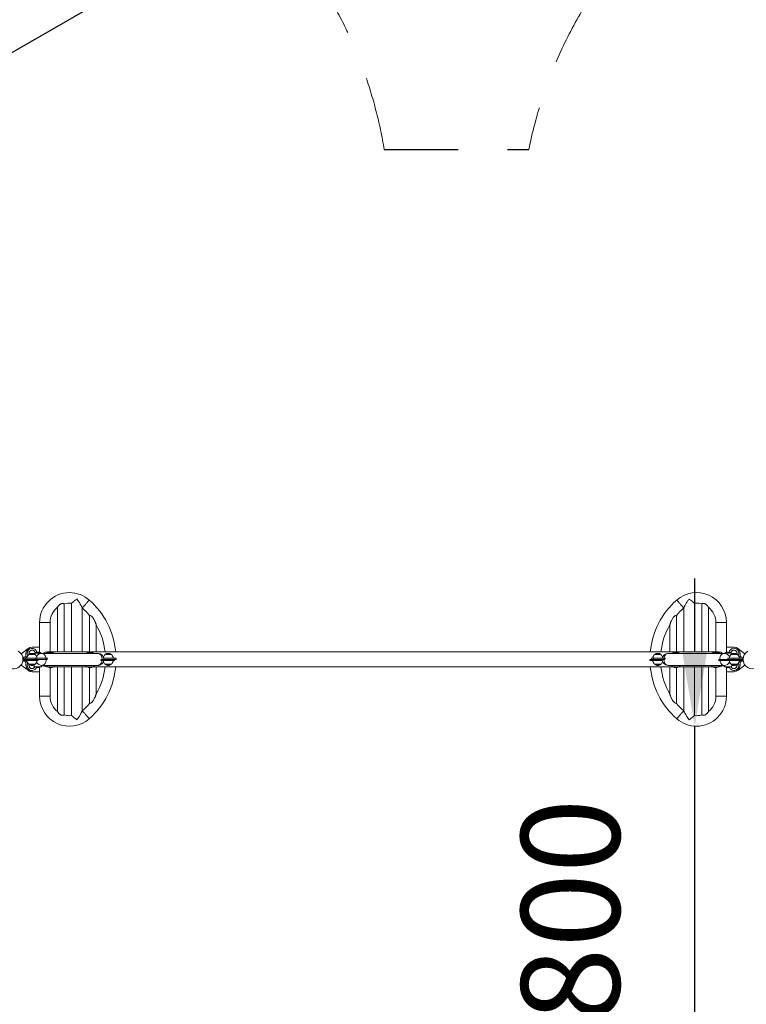
# Model space of a CAD drawing. Extents: x 0 to 42000, y -4005 to 29700.
# Drawn here: x 35406 to 36881, y 21578 to 23578 of the extents above; entities that cross this region are included whole.
import ezdxf

# ---------------------------------------------------------------- set-up
doc = ezdxf.new("R2010")
doc.units = 0
doc.header["$LTSCALE"] = 100
doc.header["$MEASUREMENT"] = 0
doc.linetypes.add('DIMENSION', pattern=[2e-15, 1e-15, 1e-15])
doc.linetypes.add('HIDS', pattern=[2.5, 1.5, -1])
doc.layers.get('0').update_dxf_attribs({"linetype": 'CONTINUOUS'})
doc.layers.get('DEFPOINTS').update_dxf_attribs({"linetype": 'CONTINUOUS'})
doc.styles.add('STD', font='TXT', dxfattribs={"bigfont": 'BIGFONT'})
doc.dimstyles.new('ASKSTANDARD', dxfattribs={"dimscale": 20, "dimtxt": 2, "dimasz": 1.5, "dimexe": 1, "dimexo": 1, "dimgap": 1, "dimtad": 0, "dimdec": 1, "dimdsep": 46, "dimtxsty": 'STD', "dimcen": 0, "dimclrd": 3, "dimclre": 3, "dimclrt": 3, "dimadec": 0, "dimazin": 0, "dimtfac": 0.7, "dimtdec": 1, "dimtix": 1, "dimtmove": 0, "dimatfit": 3, "dimfxl": 0, "dimtvp": 1, "dimtolj": 1, "dimtzin": 0, "dimarcsym": 0})

# ---------------------------------------------------------------- blocks, each defined once
blk = doc.blocks.new('*D37')
at = {"color": 3, "linetype": 'DIMENSION', "lineweight": -2}
for p, q in [((36776.7, 22293.1), (36776.7, 22443.1)), ((36776.7, 21243.2), (36776.7, 22143.1)), ((36776.7, 21093.2), (36776.7, 20943.2))]:
    blk.add_line(p, q, dxfattribs=at)
at = {"color": 3, "linetype": 'DIMENSION'}
for points in [[(36751.7, 22293.1), (36801.7, 22293.1), (36776.7, 22143.1)], [(36751.7, 21093.2), (36801.7, 21093.2), (36776.7, 21243.2)]]:
    blk.add_solid(points, dxfattribs=at)
at = {"layer": 'DEFPOINTS', "color": 0, "linetype": 'DIMENSION'}
for p in [(36776.7, 22143.1), (36776.7, 22143.1), (36776.7, 21243.2)]:
    blk.add_point(p, dxfattribs=at)
at = {"color": 3, "linetype": 'DIMENSION', "insert": (36524.3, 21693.2), "char_height": 200, "attachment_point": 5, "rotation": 90, "style": 'STD'}
blk.add_mtext('\\A1;1800', dxfattribs=at)
blk = doc.blocks.new('*D38')
at = {"color": 3, "linetype": 'DIMENSION', "lineweight": -2}
for p, q in [((36051.9, 23893.7), (36181.8, 23968.7)), ((35142.6, 23368.7), (35922, 23818.7)), ((35012.7, 23293.7), (34882.8, 23218.7))]:
    blk.add_line(p, q, dxfattribs=at)
at = {"color": 3, "linetype": 'DIMENSION'}
for points in [[(36039.4, 23915.3), (36064.4, 23872), (35922, 23818.7)], [(35000.2, 23315.4), (35025.2, 23272), (35142.6, 23368.7)]]:
    blk.add_solid(points, dxfattribs=at)
at = {"layer": 'DEFPOINTS', "color": 0, "linetype": 'DIMENSION'}
for p in [(35922, 23818.7), (35922, 23818.7), (35142.6, 23368.7)]:
    blk.add_point(p, dxfattribs=at)
at = {"color": 3, "linetype": 'DIMENSION', "insert": (35406.1, 23812.3), "char_height": 200, "attachment_point": 5, "rotation": 30, "style": 'STD'}
blk.add_mtext('\\A1;1800', dxfattribs=at)

msp = doc.modelspace()

# ---------------------------------------------------------------- linework, layer by layer
at = {"color": 2, "linetype": 'HIDS'}
msp.add_line((36146.322, 23314.281), (36439.832, 23314.281), dxfattribs=at)
at = {"color": 7, "linetype": 'Continuous', "lineweight": 15}
for p, q in [((35483.035, 22384.706), (35483.035, 22293.849)), ((35496.635, 22293.849), (35496.635, 22391.584)), ((35511.66, 22392.831), (35511.66, 22293.849)), ((35533.01, 22293.849), (35533.01, 22383.562)), ((36754.66, 22383.574), (36754.66, 22293.849)), ((36776.01, 22293.849), (36776.01, 22392.811)), ((36791.035, 22391.564), (36791.035, 22293.849)), ((36804.635, 22293.849), (36804.635, 22384.642)), ((35548.035, 22368.152), (35548.035, 22293.849)), ((36739.635, 22293.849), (36739.635, 22368.13)), ((35446.66, 22353.734), (35446.66, 22303.729)), ((35468.01, 22293.849), (35468.01, 22353.734)), ((35561.635, 22293.849), (35561.635, 22348.795)), ((36726.035, 22348.767), (36726.035, 22293.849)), ((36819.66, 22353.714), (36819.66, 22293.849)), ((36841.01, 22303.719), (36841.01, 22353.714)), ((35446.66, 22303.729), (35431.335, 22303.729)), ((35446.66, 22293.181), (35446.66, 22303.729)), ((36856.335, 22303.719), (36841.01, 22303.719)), ((36841.01, 22303.719), (36841.01, 22293.181)), ((35409.095, 22290.169), (35423.584, 22301.036)), ((35416.66, 22283.724), (35419.16, 22283.724)), ((35418.835, 22291.229), (35418.835, 22283.724)), ((35419.16, 22283.724), (35419.16, 22281.224)), ((35419.16, 22283.724), (35421.72, 22283.724)), ((35425.015, 22288.724), (35437.654, 22288.724)), ((35425.085, 22288.78), (35425.085, 22288.724)), ((35437.108, 22288.78), (35425.085, 22288.78)), ((35437.09, 22291.474), (35449.729, 22291.474)), ((35437.585, 22288.78), (35437.108, 22288.78)), ((35437.16, 22291.53), (35437.16, 22291.474)), ((35449.237, 22291.53), (35437.16, 22291.53)), ((35437.585, 22288.724), (35437.585, 22288.78)), ((35449.66, 22291.53), (35449.237, 22291.53)), ((35449.66, 22291.474), (35449.66, 22291.53)), ((35450.442, 22290.833), (35449.729, 22291.474)), ((35564.935, 22290.874), (35451.434, 22290.874)), ((35462.84, 22291.474), (35462.169, 22290.874)), ((35462.84, 22291.474), (35475.479, 22291.474)), ((35462.91, 22291.53), (35462.91, 22291.474)), ((35474.825, 22291.53), (35462.91, 22291.53)), ((36824.735, 22293.849), (35462.935, 22293.849)), ((35475.41, 22291.53), (35474.825, 22291.53)), ((35475.41, 22291.474), (35475.41, 22291.53)), ((35476.151, 22290.874), (35475.479, 22291.474)), ((35542.84, 22291.474), (35542.168, 22290.874)), ((35542.84, 22291.474), (35555.479, 22291.474)), ((35542.91, 22291.53), (35542.91, 22291.474)), ((35554.418, 22291.53), (35542.91, 22291.53)), ((35555.41, 22291.53), (35554.418, 22291.53)), ((35555.41, 22291.474), (35555.41, 22291.53)), ((35556.151, 22290.874), (35555.479, 22291.474)), ((35579.615, 22288.724), (35592.254, 22288.724)), ((35579.685, 22288.78), (35579.685, 22288.724)), ((35591.708, 22288.78), (35579.685, 22288.78)), ((35592.185, 22288.78), (35591.708, 22288.78)), ((35592.185, 22288.724), (35592.185, 22288.78)), ((36695.415, 22288.724), (36708.054, 22288.724)), ((36695.485, 22288.78), (36695.485, 22288.724)), ((36707.508, 22288.78), (36695.485, 22288.78)), ((36707.985, 22288.78), (36707.508, 22288.78)), ((36707.985, 22288.724), (36707.985, 22288.78)), ((36836.235, 22290.874), (36722.734, 22290.874)), ((36732.19, 22291.474), (36731.519, 22290.874)), ((36732.19, 22291.474), (36744.829, 22291.474)), ((36732.26, 22291.53), (36732.26, 22291.474)), ((36744.307, 22291.53), (36732.26, 22291.53)), ((36744.76, 22291.53), (36744.307, 22291.53)), ((36744.76, 22291.474), (36744.76, 22291.53)), ((36745.501, 22290.874), (36744.829, 22291.474)), ((36812.19, 22291.474), (36811.518, 22290.874)), ((36812.19, 22291.474), (36824.829, 22291.474)), ((36812.26, 22291.53), (36812.26, 22291.474)), ((36824.07, 22291.53), (36812.26, 22291.53)), ((36824.76, 22291.53), (36824.07, 22291.53)), ((36824.76, 22291.474), (36824.76, 22291.53)), ((36825.501, 22290.874), (36824.829, 22291.474)), ((36837.94, 22291.474), (36837.227, 22290.833)), ((36837.94, 22291.474), (36850.579, 22291.474)), ((36838.01, 22291.53), (36838.01, 22291.474)), ((36849.867, 22291.53), (36838.01, 22291.53)), ((36847.309, 22283.724), (36847.62, 22283.724)), ((36850.51, 22291.53), (36849.867, 22291.53)), ((36850.51, 22291.474), (36850.51, 22291.53)), ((36850.915, 22288.724), (36863.554, 22288.724)), ((36850.985, 22288.78), (36850.985, 22288.724)), ((36862.281, 22288.78), (36850.985, 22288.78)), ((36863.485, 22288.78), (36862.281, 22288.78)), ((36863.485, 22288.724), (36863.485, 22288.78)), ((36863.659, 22301.353), (36863.835, 22301.224)), ((36863.835, 22301.224), (36878.575, 22290.169)), ((36866.849, 22283.724), (36868.51, 22283.724)), ((36868.51, 22281.224), (36868.51, 22283.724)), ((36868.51, 22283.724), (36871.01, 22283.724)), ((36868.835, 22283.724), (36868.835, 22291.219)), ((35423.835, 22256.224), (35409.095, 22267.279)), ((35412.777, 22276.474), (35431.335, 22276.474)), ((35412.91, 22278.724), (35431.335, 22278.724)), ((35419.16, 22281.224), (35414.16, 22281.224)), ((35414.16, 22278.724), (35414.16, 22281.224)), ((35414.16, 22276.224), (35414.16, 22276.474)), ((35414.16, 22276.224), (35419.16, 22276.224)), ((35419.16, 22273.724), (35416.66, 22273.724)), ((35417.935, 22280.974), (35417.935, 22278.724)), ((35417.935, 22280.974), (35439.259, 22280.974)), ((35418.835, 22273.724), (35418.835, 22266.229)), ((35419.16, 22276.224), (35419.16, 22273.724)), ((35421.72, 22273.724), (35419.16, 22273.724)), ((35437.654, 22268.724), (35425.015, 22268.724)), ((35425.085, 22268.724), (35425.085, 22268.668)), ((35425.085, 22268.668), (35437.585, 22268.668)), ((35431.335, 22276.474), (35431.335, 22278.724)), ((35431.335, 22278.724), (35442.497, 22278.724)), ((35431.335, 22276.474), (35443.835, 22276.474)), ((35449.729, 22263.724), (35437.09, 22263.724)), ((35437.16, 22263.724), (35437.16, 22263.668)), ((35437.16, 22263.668), (35449.66, 22263.668)), ((35437.585, 22268.668), (35437.585, 22268.724)), ((35439.259, 22280.974), (35439.259, 22278.724)), ((35439.259, 22280.974), (35460.259, 22280.974)), ((35439.995, 22271.474), (35441.684, 22271.474)), ((35442.497, 22278.724), (35460.259, 22278.724)), ((35443.835, 22276.474), (35443.835, 22278.724)), ((35449.66, 22263.668), (35449.66, 22263.724)), ((35451.434, 22266.574), (35564.935, 22266.574)), ((35460.259, 22280.974), (35460.259, 22278.724)), ((35460.259, 22280.974), (35462.484, 22280.974)), ((35460.259, 22278.724), (35462.092, 22278.724)), ((35475.479, 22263.724), (35462.84, 22263.724)), ((35462.91, 22263.724), (35462.91, 22263.668)), ((35462.91, 22263.668), (35475.41, 22263.668)), ((35475.323, 22263.599), (35542.997, 22263.599)), ((35475.41, 22263.668), (35475.41, 22263.724)), ((35483.035, 22263.599), (35483.035, 22172.806)), ((35496.635, 22165.884), (35496.635, 22263.599)), ((35511.66, 22263.599), (35511.66, 22164.636)), ((35533.01, 22173.873), (35533.01, 22263.599)), ((35555.38, 22263.724), (35542.84, 22263.724)), ((35542.91, 22263.724), (35542.91, 22263.668)), ((35542.91, 22263.668), (35555.41, 22263.668)), ((35555.323, 22263.599), (36732.347, 22263.599)), ((35555.479, 22263.724), (35555.38, 22263.724)), ((35555.41, 22263.668), (35555.41, 22263.724)), ((35561.635, 22208.68), (35561.635, 22263.599)), ((35570.744, 22276.474), (35573.76, 22276.474)), ((35571.433, 22278.724), (35573.76, 22278.724)), ((35573.76, 22276.474), (35573.76, 22278.724)), ((35573.76, 22278.724), (35594.759, 22278.724)), ((35573.76, 22276.474), (35594.759, 22276.474)), ((35598.128, 22280.974), (35576.875, 22280.974)), ((35592.254, 22268.724), (35579.615, 22268.724)), ((35579.685, 22268.724), (35579.685, 22268.668)), ((35579.685, 22268.668), (35592.185, 22268.668)), ((35592.185, 22268.668), (35592.185, 22268.724)), ((35594.759, 22276.474), (35594.759, 22278.724)), ((35594.759, 22278.724), (35598.128, 22278.724)), ((35594.759, 22276.474), (35598.435, 22276.474)), ((35598.128, 22280.974), (35598.128, 22278.724)), ((35602.056, 22280.974), (35598.128, 22280.974)), ((35602.019, 22278.724), (35598.128, 22278.724)), ((35598.435, 22276.474), (35598.435, 22278.724)), ((35602.019, 22278.724), (35602.056, 22280.974)), ((36685.613, 22276.474), (36685.65, 22278.724)), ((36689.542, 22276.474), (36685.613, 22276.474)), ((36689.542, 22278.724), (36685.65, 22278.724)), ((36689.235, 22280.974), (36689.235, 22278.724)), ((36692.91, 22280.974), (36689.235, 22280.974)), ((36692.91, 22278.724), (36689.542, 22278.724)), ((36689.542, 22276.474), (36689.542, 22278.724)), ((36710.794, 22276.474), (36689.542, 22276.474)), ((36692.91, 22280.974), (36692.91, 22278.724)), ((36713.91, 22280.974), (36692.91, 22280.974)), ((36713.91, 22278.724), (36692.91, 22278.724)), ((36708.054, 22268.724), (36695.415, 22268.724)), ((36695.485, 22268.724), (36695.485, 22268.668)), ((36695.485, 22268.668), (36707.985, 22268.668)), ((36707.985, 22268.668), (36707.985, 22268.724)), ((36713.91, 22280.974), (36713.91, 22278.724)), ((36716.925, 22280.974), (36713.91, 22280.974)), ((36716.237, 22278.724), (36713.91, 22278.724)), ((36722.734, 22266.574), (36836.235, 22266.574)), ((36726.035, 22263.599), (36726.035, 22208.653)), ((36744.829, 22263.724), (36732.19, 22263.724)), ((36732.26, 22263.724), (36732.26, 22263.668)), ((36732.26, 22263.668), (36744.76, 22263.668)), ((36744.673, 22263.599), (36812.347, 22263.599)), ((36744.76, 22263.668), (36744.76, 22263.724)), ((36754.66, 22263.599), (36754.66, 22173.886)), ((36776.01, 22164.616), (36776.01, 22263.599)), ((36791.035, 22263.599), (36791.035, 22165.864)), ((36804.635, 22172.742), (36804.635, 22263.599)), ((36824.829, 22263.724), (36812.19, 22263.724)), ((36812.26, 22263.724), (36812.26, 22263.668)), ((36812.26, 22263.668), (36824.76, 22263.668)), ((36824.76, 22263.668), (36824.76, 22263.724)), ((36827.411, 22276.474), (36825.186, 22276.474)), ((36827.411, 22278.724), (36825.578, 22278.724)), ((36827.411, 22276.474), (36827.411, 22278.724)), ((36845.172, 22278.724), (36827.411, 22278.724)), ((36848.41, 22276.474), (36827.411, 22276.474)), ((36850.579, 22263.724), (36837.94, 22263.724)), ((36838.01, 22263.724), (36838.01, 22263.668)), ((36838.01, 22263.668), (36850.51, 22263.668)), ((36843.835, 22280.974), (36843.835, 22278.724)), ((36856.335, 22280.974), (36843.835, 22280.974)), ((36856.335, 22278.724), (36845.172, 22278.724)), ((36848.574, 22271.474), (36845.985, 22271.474)), ((36847.62, 22273.724), (36847.309, 22273.724)), ((36848.41, 22276.474), (36848.41, 22278.724)), ((36869.735, 22276.474), (36848.41, 22276.474)), ((36850.51, 22263.668), (36850.51, 22263.724)), ((36863.376, 22268.724), (36850.915, 22268.724)), ((36850.985, 22268.724), (36850.985, 22268.668)), ((36850.985, 22268.668), (36863.485, 22268.668)), ((36856.335, 22280.974), (36856.335, 22278.724)), ((36874.893, 22280.974), (36856.335, 22280.974)), ((36874.76, 22278.724), (36856.335, 22278.724)), ((36863.554, 22268.724), (36863.376, 22268.724)), ((36863.485, 22268.668), (36863.485, 22268.724)), ((36878.575, 22267.279), (36864.085, 22256.412)), ((36868.51, 22273.724), (36866.849, 22273.724)), ((36873.51, 22281.224), (36868.51, 22281.224)), ((36868.51, 22273.724), (36868.51, 22276.224)), ((36868.51, 22276.224), (36873.51, 22276.224)), ((36871.01, 22273.724), (36868.51, 22273.724)), ((36868.835, 22266.219), (36868.835, 22273.724)), ((36869.735, 22276.474), (36869.735, 22278.724)), ((36873.51, 22281.224), (36873.51, 22280.974)), ((36873.51, 22278.724), (36873.51, 22276.224)), ((35431.335, 22253.729), (35446.66, 22253.729)), ((35446.66, 22253.729), (35446.66, 22262.017)), ((35446.66, 22253.729), (35446.66, 22203.734)), ((35468.01, 22203.734), (35468.01, 22261.54)), ((35548.035, 22261.537), (35548.035, 22189.318)), ((36739.635, 22189.296), (36739.635, 22261.537)), ((36819.66, 22261.54), (36819.66, 22203.714)), ((36841.01, 22262.017), (36841.01, 22253.719)), ((36841.01, 22203.714), (36841.01, 22253.719)), ((36841.01, 22253.719), (36856.335, 22253.719))]:
    msp.add_line(p, q, dxfattribs=at)
at = {"color": 8, "linetype": 'Continuous', "lineweight": 15}
for p, q in [((35446.66, 22353.734), (35468.01, 22353.734)), ((36841.01, 22353.714), (36819.66, 22353.714)), ((35419.16, 22281.224), (35419.16, 22280.974)), ((35421.338, 22281.224), (35419.16, 22281.224)), ((35419.16, 22276.474), (35419.16, 22276.224)), ((35419.16, 22276.224), (35421.338, 22276.224)), ((36868.51, 22281.224), (36867.232, 22281.224)), ((36867.232, 22276.224), (36868.51, 22276.224)), ((36868.51, 22280.974), (36868.51, 22281.224)), ((36868.51, 22276.224), (36868.51, 22276.474)), ((35446.66, 22203.734), (35468.01, 22203.734)), ((36841.01, 22203.714), (36819.66, 22203.714))]:
    msp.add_line(p, q, dxfattribs=at)
at = {"color": 8, "linetype": 'Continuous', "lineweight": 15, "flags": 128}
for points in [[(35547.467, 22399.24), (35547.409, 22399.174), (35547.237, 22398.978), (35546.951, 22398.655), (35546.559, 22398.21), (35546.065, 22397.65), (35545.479, 22396.985), (35544.809, 22396.226), (35544.067, 22395.384), (35543.265, 22394.475), (35542.416, 22393.512), (35541.534, 22392.512), (35540.633, 22391.49), (35539.729, 22390.465), (35538.835, 22389.452), (35537.968, 22388.469), (35537.141, 22387.531), (35536.367, 22386.653), (35535.66, 22385.851), (35535.03, 22385.138), (35534.489, 22384.524), (35534.045, 22384.02), (35533.706, 22383.635), (35533.476, 22383.375), (35533.36, 22383.244), (35533.346, 22383.228)], [(36740.202, 22399.22), (36740.26, 22399.154), (36740.433, 22398.958), (36740.718, 22398.635), (36741.111, 22398.19), (36741.604, 22397.63), (36742.191, 22396.965), (36742.86, 22396.206), (36743.603, 22395.364), (36744.405, 22394.455), (36745.254, 22393.492), (36746.136, 22392.492), (36747.037, 22391.47), (36747.941, 22390.445), (36748.834, 22389.432), (36749.701, 22388.449), (36750.529, 22387.511), (36751.303, 22386.633), (36752.01, 22385.831), (36752.639, 22385.118), (36753.181, 22384.504), (36753.625, 22384), (36753.964, 22383.615), (36754.193, 22383.355), (36754.309, 22383.224), (36754.324, 22383.208)], [(35459.863, 22280.974), (35459.611, 22282.392), (35459.241, 22283.756), (35458.758, 22285.048), (35458.169, 22286.248), (35457.482, 22287.34), (35456.708, 22288.306), (35455.857, 22289.134), (35454.943, 22289.811), (35453.977, 22290.328), (35452.975, 22290.676), (35451.95, 22290.852), (35451.434, 22290.874)], [(35460.481, 22290.874), (35460.793, 22291.644), (35461.19, 22292.425), (35461.608, 22293.042), (35462.041, 22293.489), (35462.485, 22293.759), (35462.935, 22293.849)], [(35573.513, 22278.724), (35573.45, 22280.188), (35573.264, 22281.632), (35572.955, 22283.032), (35572.53, 22284.37), (35571.994, 22285.626), (35571.356, 22286.781), (35570.623, 22287.818), (35569.808, 22288.723), (35568.921, 22289.482), (35567.977, 22290.084), (35566.988, 22290.521), (35565.969, 22290.785), (35564.935, 22290.874)], [(36722.734, 22290.874), (36722.218, 22290.852), (36721.194, 22290.676), (36720.191, 22290.328), (36719.226, 22289.811), (36718.311, 22289.134), (36717.46, 22288.306), (36716.686, 22287.34), (36715.999, 22286.248), (36715.41, 22285.048), (36714.927, 22283.756), (36714.557, 22282.392), (36714.305, 22280.974)], [(36827.188, 22290.874), (36827.046, 22291.243), (36826.664, 22292.087), (36826.259, 22292.775), (36825.837, 22293.298), (36825.401, 22293.65), (36824.958, 22293.827), (36824.735, 22293.849)], [(36836.235, 22290.874), (36835.201, 22290.785), (36834.183, 22290.521), (36833.194, 22290.084), (36832.249, 22289.482), (36831.363, 22288.723), (36830.547, 22287.818), (36829.815, 22286.781), (36829.176, 22285.626), (36828.64, 22284.37), (36828.215, 22283.032), (36827.907, 22281.632), (36827.72, 22280.188), (36827.658, 22278.724)], [(35451.434, 22266.574), (35452.468, 22266.662), (35453.487, 22266.927), (35454.476, 22267.363), (35455.42, 22267.966), (35456.307, 22268.725), (35457.122, 22269.629), (35457.855, 22270.667), (35458.493, 22271.822), (35459.029, 22273.077), (35459.454, 22274.415), (35459.762, 22275.816), (35459.949, 22277.259), (35460.012, 22278.724)], [(35462.935, 22263.599), (35462.712, 22263.621), (35462.268, 22263.798), (35461.833, 22264.15), (35461.41, 22264.673), (35461.005, 22265.361), (35460.623, 22266.205), (35460.554, 22266.381)], [(35564.935, 22266.574), (35565.451, 22266.596), (35566.476, 22266.771), (35567.478, 22267.12), (35568.444, 22267.637), (35569.358, 22268.314), (35570.209, 22269.142), (35570.983, 22270.108), (35571.67, 22271.2), (35572.259, 22272.4), (35572.742, 22273.692), (35573.113, 22275.056), (35573.364, 22276.474)], [(36714.157, 22278.724), (36714.219, 22277.259), (36714.406, 22275.816), (36714.714, 22274.415), (36715.139, 22273.077), (36715.675, 22271.822), (36716.314, 22270.667), (36717.046, 22269.629), (36717.862, 22268.725), (36718.748, 22267.966), (36719.693, 22267.363), (36720.681, 22266.927), (36721.7, 22266.662), (36722.734, 22266.574)], [(36824.735, 22263.599), (36825.184, 22263.689), (36825.628, 22263.959), (36826.062, 22264.405), (36826.48, 22265.023), (36826.876, 22265.804), (36827.116, 22266.381)], [(36827.806, 22276.474), (36828.058, 22275.056), (36828.428, 22273.692), (36828.911, 22272.4), (36829.501, 22271.2), (36830.187, 22270.108), (36830.962, 22269.142), (36831.812, 22268.314), (36832.727, 22267.637), (36833.692, 22267.12), (36834.695, 22266.771), (36835.719, 22266.596), (36836.235, 22266.574)], [(35547.467, 22158.228), (35547.409, 22158.293), (35547.237, 22158.489), (35546.951, 22158.813), (35546.559, 22159.258), (35546.065, 22159.818), (35545.479, 22160.483), (35544.809, 22161.242), (35544.067, 22162.083), (35543.265, 22162.993), (35542.416, 22163.956), (35541.534, 22164.956), (35540.633, 22165.977), (35539.729, 22167.003), (35538.835, 22168.015), (35537.968, 22168.999), (35537.141, 22169.937), (35536.367, 22170.814), (35535.66, 22171.616), (35535.03, 22172.33), (35534.489, 22172.944), (35534.045, 22173.447), (35533.706, 22173.832), (35533.476, 22174.092), (35533.36, 22174.224), (35533.346, 22174.24)], [(36740.202, 22158.208), (36740.26, 22158.273), (36740.433, 22158.469), (36740.718, 22158.793), (36741.111, 22159.238), (36741.604, 22159.798), (36742.191, 22160.463), (36742.86, 22161.222), (36743.603, 22162.063), (36744.405, 22162.973), (36745.254, 22163.936), (36746.136, 22164.936), (36747.037, 22165.957), (36747.941, 22166.983), (36748.834, 22167.995), (36749.701, 22168.979), (36750.529, 22169.917), (36751.303, 22170.794), (36752.01, 22171.596), (36752.639, 22172.31), (36753.181, 22172.924), (36753.625, 22173.427), (36753.964, 22173.812), (36754.193, 22174.072), (36754.309, 22174.204), (36754.324, 22174.22)]]:
    msp.add_lwpolyline(points, dxfattribs=at)
at = {"color": 7, "linetype": 'Continuous', "lineweight": 15, "flags": 128}
for points in [[(36855.981, 22303.719), (36856.69, 22303.719), (36857.048, 22303.704)], [(35437.09, 22291.474), (35436.272, 22290.727), (35435.634, 22290.012)], [(36862.423, 22289.523), (36862.563, 22290.151), (36862.654, 22291.219)], [(36862.654, 22266.219), (36862.563, 22267.287), (36862.42, 22267.923)]]:
    msp.add_lwpolyline(points, dxfattribs=at)
at = {"color": 2, "linetype": 'HIDS', "lineweight": 15}
for centre, radius, start, end in [((37330.404, 23134.683), 908.5, 115.782361, 168.598356), ((35258.219, 23168.431), 900, 9.326195, 30)]:
    msp.add_arc(centre, radius, start, end, dxfattribs=at)
at = {"color": 7, "linetype": 'Continuous', "lineweight": 15}
for centre, radius, start, end in [((35507.335, 22353.734), 60.675, 90, 180), ((35507.335, 22353.734), 60.675, 48.590378, 90), ((36780.335, 22353.714), 60.675, 0, 131.409622), ((35507.335, 22353.734), 39.325, 128.078285, 180), ((35507.335, 22353.734), 39.325, 83.67084, 105.818666), ((35507.335, 22353.734), 39.325, 48.590378, 49.297498), ((35441.191, 22278.734), 139.325, 39.923574, 48.590378), ((35441.191, 22278.734), 160.675, 5.397903, 48.590378), ((36846.479, 22278.714), 160.675, 131.409622, 174.594933), ((36846.479, 22278.714), 139.325, 131.409622, 140.079613), ((36780.335, 22353.714), 39.325, 130.649916, 131.409622), ((36780.335, 22353.714), 39.325, 90, 96.331848), ((36780.335, 22353.714), 39.325, 74.184979, 90), ((36780.335, 22353.714), 39.325, 0, 51.849153), ((35441.191, 22278.734), 139.325, 6.228125, 30.188057), ((36846.479, 22278.714), 139.325, 149.815013, 173.763601), ((35431.335, 22291.229), 12.5, 90, 180), ((36856.335, 22291.219), 12.5, 0, 90), ((35393.835, 22278.724), 19.075, 240, 60), ((35416.66, 22281.224), 2.5, 90, 180), ((35431.335, 22291.229), 10, 12.832524, 180), ((35431.335, 22291.229), 10, 180, 210.813818), ((35431.335, 22280.974), 10, 129.194967, 180), ((35431.335, 22291.229), 6.32, 5.895526, 200.363346), ((35431.335, 22291.229), 6.25, 5.530768, 180), ((35431.335, 22291.229), 6.25, 180, 200.106006), ((35431.335, 22280.974), 10, 51.317813, 128.682187), ((35443.41, 22283.724), 10, 51.317813, 128.682187), ((35431.335, 22280.974), 10, 0, 50.805033), ((35451.434, 22278.724), 12.15, 90, 151.901743), ((35462.935, 22278.724), 15.125, 90, 126.553049), ((35469.16, 22283.724), 10, 51.317813, 128.682187), ((35549.16, 22283.724), 10, 51.317813, 128.682187), ((35564.935, 22278.724), 12.15, 0, 90), ((35585.935, 22280.974), 10, 129.194967, 166.718256), ((35585.935, 22280.974), 10, 51.317813, 128.682187), ((35585.935, 22280.974), 10, 0, 50.805033), ((36701.735, 22280.974), 10, 129.194967, 180), ((36701.735, 22280.974), 10, 51.317813, 128.682187), ((36701.735, 22280.974), 10, 13.281744, 50.805033), ((36722.734, 22278.724), 12.15, 90, 169.328071), ((36738.51, 22283.724), 10, 51.317813, 128.682187), ((36818.51, 22283.724), 10, 51.317813, 128.682187), ((36824.735, 22278.724), 15.125, 53.446951, 90), ((36836.235, 22278.724), 12.15, 21.979283, 90), ((36844.26, 22283.724), 10, 51.317813, 128.682187), ((36856.335, 22291.219), 10, 334.074898, 167.111749), ((36857.235, 22280.974), 10, 129.194967, 180), ((36856.335, 22291.219), 6.32, 0, 174.01959), ((36856.335, 22291.219), 6.25, 344.610138, 174.383188), ((36844.26, 22283.724), 10, 36.492058, 50.805033), ((36857.235, 22280.974), 10, 51.317813, 128.682187), ((36856.335, 22280.974), 10, 87.420819, 115.428526), ((36857.235, 22280.974), 10, 0, 50.805033), ((36871.01, 22281.224), 2.5, 0, 90), ((36893.835, 22278.724), 19.075, 120, 300), ((35416.66, 22276.224), 2.5, 180, 270), ((35431.335, 22266.229), 12.5, 180, 270), ((35431.335, 22276.474), 10, 180, 230.805033), ((35431.335, 22266.229), 10, 149.15282, 180), ((35431.335, 22266.229), 10, 180, 334.644926), ((35431.335, 22266.229), 6.32, 159.712632, 336.647614), ((35431.335, 22276.474), 10, 231.317813, 270), ((35431.335, 22266.229), 6.25, 159.816853, 180), ((35431.335, 22266.229), 6.25, 180, 336.548776), ((35431.335, 22276.474), 10, 270, 308.682187), ((35443.41, 22271.474), 10, 206.648392, 230.805033), ((35443.41, 22271.474), 10, 231.317813, 308.682187), ((35431.335, 22276.474), 10, 309.194967, 0), ((35451.434, 22278.724), 12.15, 208.054493, 270), ((35443.41, 22271.474), 10, 309.194967, 330.659418), ((35462.935, 22278.724), 15.125, 233.446951, 270), ((35469.16, 22271.474), 10, 209.340582, 230.805033), ((35469.16, 22271.474), 10, 231.317813, 308.682187), ((35469.16, 22271.474), 10, 309.194967, 330.659418), ((35549.16, 22271.474), 10, 209.340582, 230.805033), ((35549.16, 22271.474), 10, 231.317813, 308.682187), ((35441.191, 22278.734), 160.675, 311.409622, 354.594933), ((35549.16, 22271.474), 10, 309.194967, 330.659418), ((35441.191, 22278.734), 139.325, 329.815013, 353.763601), ((35564.935, 22278.724), 12.15, 270, 349.328071), ((35585.935, 22276.474), 10, 193.281744, 230.805033), ((35585.935, 22276.474), 10, 231.317813, 270), ((35585.935, 22276.474), 10, 270, 308.682187), ((35585.935, 22276.474), 10, 309.194967, 0), ((36846.479, 22278.714), 160.675, 185.397903, 228.590378), ((36701.735, 22276.474), 10, 180, 230.805033), ((36701.735, 22276.474), 10, 231.317813, 270), ((36701.735, 22276.474), 10, 270, 308.682187), ((36846.479, 22278.714), 139.325, 186.228125, 210.188057), ((36701.735, 22276.474), 10, 309.194967, 346.718256), ((36722.734, 22278.724), 12.15, 180, 270), ((36738.51, 22271.474), 10, 209.340582, 230.805033), ((36738.51, 22271.474), 10, 231.317813, 308.682187), ((36738.51, 22271.474), 10, 309.194967, 330.659418), ((36818.51, 22271.474), 10, 209.340582, 230.805033), ((36818.51, 22271.474), 10, 231.317813, 308.682187), ((36824.735, 22278.724), 15.125, 270, 306.553049), ((36818.51, 22271.474), 10, 309.194967, 330.659418), ((36844.26, 22271.474), 10, 209.340582, 230.805033), ((36836.235, 22278.724), 12.15, 270, 338.020717), ((36844.26, 22271.474), 10, 231.317813, 308.682187), ((36857.235, 22276.474), 10, 180, 230.805033), ((36856.335, 22266.219), 10, 205.299993, 25.963253), ((36856.335, 22266.219), 6.32, 203.253669, 0), ((36844.26, 22271.474), 10, 309.194967, 335.121862), ((36856.335, 22266.219), 6.25, 203.377496, 15.47151), ((36857.235, 22276.474), 10, 231.317813, 308.682187), ((36856.335, 22276.474), 10, 251.690184, 272.579181), ((36856.335, 22266.219), 12.5, 270, 0), ((36857.235, 22276.474), 10, 309.194967, 0), ((36871.01, 22276.224), 2.5, 270, 0), ((35431.335, 22266.224), 12.5, 233.130102, 271.620623), ((35507.335, 22203.734), 60.675, 180, 311.409622), ((35507.335, 22203.734), 39.325, 180, 231.849153), ((36780.335, 22203.714), 60.675, 270, 0), ((36780.335, 22203.714), 39.325, 308.078285, 0), ((35441.191, 22278.734), 139.325, 311.409622, 320.079613), ((36846.479, 22278.714), 139.325, 219.923574, 228.590378), ((35507.335, 22203.734), 39.325, 254.184979, 270), ((35507.335, 22203.734), 39.325, 270, 276.331848), ((35507.335, 22203.734), 39.325, 310.649916, 311.409622), ((36780.335, 22203.714), 39.325, 228.590378, 229.297498), ((36780.335, 22203.714), 39.325, 263.67084, 285.818666), ((36780.335, 22203.714), 60.675, 228.590378, 270)]:
    msp.add_arc(centre, radius, start, end, dxfattribs=at)
for points, knots in [([(35496.611, 22391.584), (35496.617, 22391.582), (35496.638, 22391.574), (35496.485, 22391.632), (35496.172, 22391.744), (35495.684, 22391.904), (35495.042, 22392.081), (35494.236, 22392.249), (35493.118, 22392.374), (35491.634, 22392.307), (35490.136, 22391.843), (35488.959, 22391.219), (35487.896, 22390.487), (35486.792, 22389.515), (35485.69, 22388.332), (35484.709, 22387.112), (35483.905, 22385.991), (35483.396, 22385.221), (35483.149, 22384.835), (35483.03, 22384.646), (35483.058, 22384.69), (35483.068, 22384.706)], [0, 0, 0, 0, 0.01875874, 0.06359868, 0.10971008, 0.15523064, 0.20192239, 0.25020568, 0.30002783, 0.37459898, 0.44933297, 0.49516895, 0.54230559, 0.61387776, 0.68736938, 0.76325466, 0.84116748, 0.91014977, 0.944519, 0.98017211, 1, 1, 1, 1]), ([(35522.335, 22401.431), (35522.331, 22401.428), (35521.608, 22400.896), (35520.15, 22399.81), (35518.053, 22398.187), (35516.063, 22396.592), (35514.506, 22395.296), (35513.355, 22394.312), (35512.612, 22393.665), (35512.076, 22393.192), (35511.77, 22392.919), (35511.636, 22392.799), (35511.668, 22392.828), (35511.672, 22392.831)], [0, 0, 0, 0, 0.00078033, 0.1406027, 0.28428102, 0.4269926, 0.57484958, 0.6663655, 0.76014578, 0.83588829, 0.91369683, 0.98952367, 1, 1, 1, 1]), ([(35532.991, 22383.562), (35532.997, 22383.549), (35533.028, 22383.48), (35532.888, 22383.788), (35532.647, 22384.304), (35532.282, 22385.073), (35531.74, 22386.182), (35531.006, 22387.623), (35530.193, 22389.149), (35529.014, 22391.268), (35527.436, 22393.924), (35525.392, 22397.101), (35523.684, 22399.575), (35522.641, 22401.012), (35522.338, 22401.427), (35522.335, 22401.431)], [0, 0, 0, 0, 0.01354548, 0.07435115, 0.11802522, 0.16289869, 0.24079469, 0.32058572, 0.39936762, 0.47818425, 0.63956698, 0.78815326, 0.9387559, 0.99940556, 1, 1, 1, 1]), ([(36754.694, 22383.574), (36754.686, 22383.558), (36754.662, 22383.504), (36754.874, 22383.967), (36755.18, 22384.617), (36755.574, 22385.438), (36756.112, 22386.526), (36756.957, 22388.168), (36758.085, 22390.244), (36759.451, 22392.598), (36760.851, 22394.867), (36762.26, 22397.037), (36763.751, 22399.221), (36764.8, 22400.68), (36765.332, 22401.407), (36765.335, 22401.411)], [0, 0, 0, 0, 0.03033315, 0.09779028, 0.1431, 0.18940539, 0.26124962, 0.33428765, 0.45514512, 0.57780951, 0.68176808, 0.78573137, 0.89257322, 0.99940555, 1, 1, 1, 1]), ([(36765.335, 22401.411), (36765.339, 22401.408), (36766.064, 22400.88), (36767.518, 22399.788), (36769.617, 22398.168), (36771.606, 22396.572), (36773.164, 22395.276), (36774.314, 22394.292), (36775.058, 22393.645), (36775.593, 22393.172), (36775.9, 22392.899), (36776.034, 22392.779), (36776.001, 22392.808), (36775.997, 22392.811)], [0, 0, 0, 0, 0.00078532, 0.14060059, 0.28426684, 0.42697207, 0.57482073, 0.666332, 0.76011027, 0.83584686, 0.91365146, 0.98947445, 1, 1, 1, 1]), ([(36804.629, 22384.642), (36804.631, 22384.639), (36804.668, 22384.579), (36804.507, 22384.838), (36804.13, 22385.423), (36803.555, 22386.267), (36802.819, 22387.273), (36801.813, 22388.515), (36800.665, 22389.7), (36799.561, 22390.62), (36798.662, 22391.227), (36797.754, 22391.699), (36796.879, 22392.03), (36795.973, 22392.243), (36794.844, 22392.357), (36793.502, 22392.264), (36792.399, 22392.007), (36791.68, 22391.787), (36791.278, 22391.647), (36791.056, 22391.563), (36791.057, 22391.564), (36791.057, 22391.564)], [0, 0, 0, 0, 0.00276515, 0.05557724, 0.12519716, 0.18088086, 0.23801138, 0.32336253, 0.4111934, 0.46027447, 0.51028153, 0.54916116, 0.58905959, 0.62800616, 0.66832705, 0.74025109, 0.823051, 0.87065734, 0.91962524, 0.96726566, 1, 1, 1, 1]), ([(35561.626, 22348.795), (35561.625, 22348.798), (35561.621, 22348.808), (35561.468, 22349.263), (35561.13, 22350.253), (35560.592, 22351.767), (35559.913, 22353.573), (35559.145, 22355.483), (35558.281, 22357.463), (35557.322, 22359.455), (35556.354, 22361.217), (35555.404, 22362.721), (35554.5, 22363.964), (35553.485, 22365.135), (35552.484, 22366.056), (35551.554, 22366.734), (35550.761, 22367.203), (35550.003, 22367.561), (35549.127, 22367.89), (35548.463, 22368.061), (35548.125, 22368.135), (35548.012, 22368.158), (35548.041, 22368.152), (35548.044, 22368.152)], [0, 0, 0, 0, 0.01828178, 0.04806017, 0.09687396, 0.16318878, 0.23133362, 0.3034149, 0.37551929, 0.44943086, 0.52330969, 0.5729355, 0.62297338, 0.67267959, 0.72373919, 0.75735078, 0.79188209, 0.82552247, 0.86021345, 0.92604375, 0.96057628, 0.99604381, 1, 1, 1, 1]), ([(36739.616, 22368.13), (36739.622, 22368.131), (36739.646, 22368.136), (36739.506, 22368.107), (36739.195, 22368.038), (36738.697, 22367.906), (36738.07, 22367.7), (36737.33, 22367.393), (36736.302, 22366.855), (36735.113, 22366.001), (36733.922, 22364.832), (36732.663, 22363.313), (36731.321, 22361.254), (36729.86, 22358.494), (36728.741, 22355.99), (36727.867, 22353.829), (36727.3, 22352.342), (36726.818, 22351.019), (36726.459, 22349.996), (36726.198, 22349.233), (36726.052, 22348.799), (36726.044, 22348.776), (36726.041, 22348.767)], [0, 0, 0, 0, 0.010223381, 0.046043875, 0.082908741, 0.118583847, 0.155372116, 0.189592825, 0.224925353, 0.290393228, 0.339016384, 0.388967151, 0.482154519, 0.577492336, 0.696440877, 0.756991309, 0.817507685, 0.865071326, 0.913393057, 0.946916341, 0.980730131, 1, 1, 1, 1]), ([(35462.092, 22278.724), (35462.105, 22278.992), (35462.141, 22279.768), (35462.343, 22280.497), (35462.477, 22280.95), (35462.484, 22280.974)], [0, 0, 0, 0, 0.33328802, 0.96435322, 1, 1, 1, 1]), ([(35570.744, 22276.474), (35570.883, 22276.739), (35571.192, 22277.33), (35571.412, 22278.112), (35571.429, 22278.608), (35571.433, 22278.724)], [0, 0, 0, 0, 0.38439807, 0.85537626, 1, 1, 1, 1]), ([(36716.925, 22280.974), (36716.786, 22280.708), (36716.477, 22280.118), (36716.257, 22279.335), (36716.241, 22278.84), (36716.237, 22278.724)], [0, 0, 0, 0, 0.38438557, 0.85539776, 1, 1, 1, 1]), ([(36825.578, 22278.724), (36825.565, 22278.456), (36825.528, 22277.68), (36825.327, 22276.951), (36825.193, 22276.498), (36825.186, 22276.474)], [0, 0, 0, 0, 0.33331417, 0.96435341, 1, 1, 1, 1]), ([(35548.053, 22189.318), (35548.048, 22189.317), (35548.024, 22189.312), (35548.164, 22189.34), (35548.475, 22189.41), (35548.972, 22189.542), (35549.6, 22189.748), (35550.339, 22190.055), (35551.368, 22190.593), (35552.557, 22191.447), (35553.747, 22192.615), (35555.006, 22194.134), (35556.348, 22196.193), (35557.809, 22198.953), (35558.928, 22201.458), (35559.803, 22203.618), (35560.37, 22205.105), (35560.852, 22206.428), (35561.211, 22207.452), (35561.472, 22208.215), (35561.618, 22208.649), (35561.625, 22208.672), (35561.628, 22208.68)], [0, 0, 0, 0, 0.01022338, 0.04604384, 0.08290763, 0.1185809, 0.15537134, 0.18959202, 0.22492452, 0.29039287, 0.33901466, 0.38896365, 0.48215522, 0.57749031, 0.69643961, 0.75699137, 0.81750643, 0.86507119, 0.91339258, 0.94691584, 0.98073015, 1, 1, 1, 1]), ([(36726.044, 22208.653), (36726.045, 22208.649), (36726.048, 22208.64), (36726.201, 22208.185), (36726.54, 22207.194), (36727.078, 22205.681), (36727.757, 22203.875), (36728.524, 22201.965), (36729.389, 22199.985), (36730.348, 22197.992), (36731.316, 22196.231), (36732.265, 22194.727), (36733.169, 22193.484), (36734.184, 22192.313), (36735.186, 22191.392), (36736.116, 22190.713), (36736.909, 22190.244), (36737.667, 22189.887), (36738.543, 22189.558), (36739.206, 22189.386), (36739.545, 22189.312), (36739.657, 22189.29), (36739.629, 22189.296), (36739.626, 22189.296)], [0, 0, 0, 0, 0.01828156, 0.04806093, 0.09687528, 0.1631874, 0.23133297, 0.30341551, 0.3755183, 0.44943061, 0.52330934, 0.57293427, 0.62297207, 0.67267749, 0.72373766, 0.75735158, 0.79188081, 0.82552323, 0.8602144, 0.92604295, 0.96057631, 0.99604381, 1, 1, 1, 1]), ([(35483.04, 22172.806), (35483.039, 22172.809), (35483.001, 22172.869), (35483.163, 22172.61), (35483.539, 22172.025), (35484.115, 22171.181), (35484.85, 22170.175), (35485.857, 22168.933), (35487.005, 22167.747), (35488.109, 22166.828), (35489.008, 22166.221), (35489.915, 22165.748), (35490.791, 22165.418), (35491.696, 22165.205), (35492.825, 22165.091), (35494.167, 22165.184), (35495.27, 22165.441), (35495.989, 22165.661), (35496.391, 22165.801), (35496.613, 22165.884), (35496.613, 22165.884), (35496.612, 22165.884)], [0, 0, 0, 0, 0.00276539, 0.0555772, 0.12519512, 0.18088265, 0.23801388, 0.32336405, 0.41119233, 0.46027707, 0.51027993, 0.5491595, 0.5890621, 0.62800439, 0.6683251, 0.74025337, 0.82305315, 0.8706567, 0.91962452, 0.96726585, 1, 1, 1, 1]), ([(35522.335, 22156.037), (35522.331, 22156.04), (35521.608, 22156.573), (35520.15, 22157.657), (35518.053, 22159.28), (35516.063, 22160.876), (35514.506, 22162.172), (35513.355, 22163.155), (35512.612, 22163.802), (35512.076, 22164.276), (35511.77, 22164.549), (35511.636, 22164.669), (35511.668, 22164.64), (35511.672, 22164.636)], [0, 0, 0, 0, 0.00078108, 0.14057149, 0.28421793, 0.42689873, 0.57472126, 0.66621758, 0.75997765, 0.83570335, 0.91349463, 0.98930451, 1, 1, 1, 1]), ([(35532.976, 22173.873), (35532.984, 22173.89), (35533.008, 22173.943), (35532.796, 22173.481), (35532.49, 22172.831), (35532.095, 22172.009), (35531.557, 22170.921), (35530.712, 22169.28), (35529.585, 22167.204), (35528.218, 22164.85), (35526.819, 22162.581), (35525.409, 22160.411), (35523.919, 22158.227), (35522.868, 22156.769), (35522.338, 22156.041), (35522.335, 22156.037)], [0, 0, 0, 0, 0.03035151, 0.09780766, 0.1431181, 0.18942122, 0.26126403, 0.33429974, 0.45515374, 0.57781918, 0.68177427, 0.78573296, 0.89257535, 0.99940461, 1, 1, 1, 1]), ([(36754.679, 22173.886), (36754.673, 22173.899), (36754.641, 22173.968), (36754.782, 22173.66), (36755.023, 22173.143), (36755.387, 22172.375), (36755.929, 22171.265), (36756.663, 22169.825), (36757.477, 22168.299), (36758.656, 22166.18), (36760.234, 22163.523), (36762.277, 22160.347), (36763.986, 22157.873), (36765.028, 22156.435), (36765.332, 22156.021), (36765.335, 22156.017)], [0, 0, 0, 0, 0.013618051, 0.074419828, 0.11808933, 0.162959569, 0.240852997, 0.32063484, 0.399413017, 0.478221899, 0.639593031, 0.788173092, 0.938760293, 0.999406555, 1, 1, 1, 1]), ([(36765.335, 22156.017), (36765.339, 22156.02), (36766.065, 22156.547), (36767.518, 22157.64), (36769.617, 22159.26), (36771.606, 22160.856), (36773.164, 22162.152), (36774.314, 22163.136), (36775.058, 22163.782), (36775.593, 22164.256), (36775.9, 22164.529), (36776.034, 22164.649), (36776.001, 22164.62), (36775.997, 22164.616)], [0, 0, 0, 0, 0.00078427, 0.14057468, 0.28421819, 0.42689722, 0.57472139, 0.66621771, 0.75997933, 0.83570296, 0.91349424, 0.98930437, 1, 1, 1, 1]), ([(36791.058, 22165.864), (36791.052, 22165.866), (36791.032, 22165.874), (36791.184, 22165.816), (36791.497, 22165.703), (36791.985, 22165.544), (36792.627, 22165.366), (36793.434, 22165.199), (36794.551, 22165.074), (36796.036, 22165.141), (36797.533, 22165.604), (36798.711, 22166.229), (36799.774, 22166.961), (36800.878, 22167.933), (36801.98, 22169.116), (36802.961, 22170.336), (36803.765, 22171.457), (36804.273, 22172.227), (36804.52, 22172.612), (36804.639, 22172.802), (36804.611, 22172.758), (36804.601, 22172.742)], [0, 0, 0, 0, 0.01875865, 0.06359854, 0.10971011, 0.15522609, 0.20191806, 0.25020454, 0.30002263, 0.37459375, 0.44933727, 0.49516884, 0.5423096, 0.61387815, 0.68736897, 0.76325514, 0.84116879, 0.91015047, 0.94451972, 0.98017221, 1, 1, 1, 1])]:
    msp.add_open_spline(points, degree=3, knots=knots, dxfattribs=at)

# ---------------------------------------------------------------- dimensions: what is measured, and where the dimension line sits
at = {"color": 7, "linetype": 'DIMENSION'}
dim = msp.add_aligned_dim(p1=(35142.594, 23368.7), p2=(35922.017, 23818.699), distance=0, dimstyle='ASKSTANDARD', override={"dimscale": 100, "dimgap": 1.524, "dimtad": 1, "dimlfac": 2, "dimpost": '<>', "dimatfit": 2}, dxfattribs=at)
dim.commit()
dim.dimension.update_dxf_attribs({"geometry": '*D38', "text_midpoint": (35406.105, 23812.284)})
dim = msp.add_linear_dim(base=(36776.712, 22143.147), p1=(36776.712, 21243.167), p2=(36776.712, 22143.147), angle=90, dimstyle='ASKSTANDARD', override={"dimscale": 100, "dimgap": 1.524, "dimtad": 1, "dimlfac": 2, "dimpost": '<>'}, dxfattribs=at)
dim.commit()
dim.dimension.update_dxf_attribs({"geometry": '*D37', "text_midpoint": (36524.312, 21693.157)})

doc.saveas('drawing.dxf')
